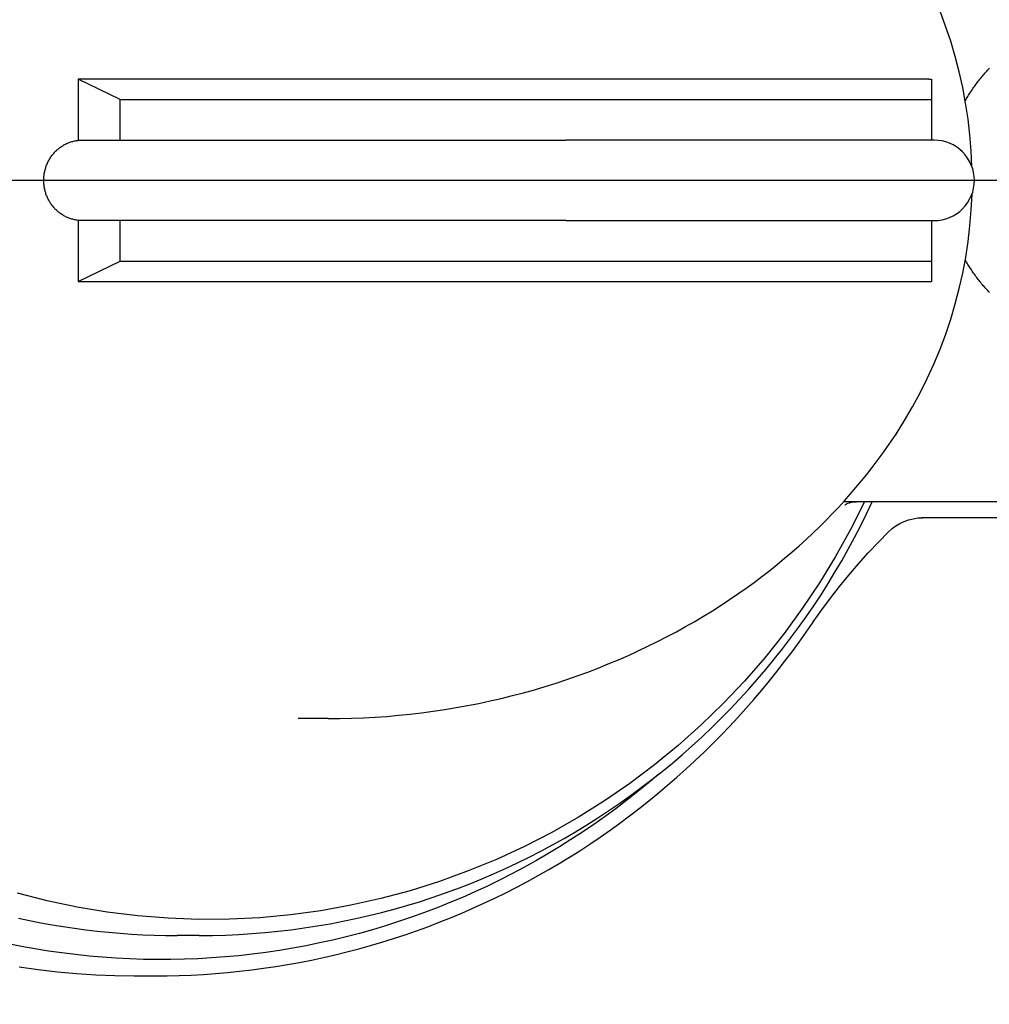
# Model space of a CAD drawing. Units: millimetres. Extents: x 901694 to 1244491, y -586081 to -502875.
# Drawn here: x 1237081 to 1237202, y -572657 to -572534 of the extents above; entities that cross this region are included whole.
import ezdxf

# ---------------------------------------------------------------- set-up
doc = ezdxf.new("R2010")
doc.units = ezdxf.units.MM
doc.linetypes.add('CONTI', pattern=[0])
doc.layers.add('Center', color=7, linetype='Continuous')
doc.layers.add('Grundfos', color=5, linetype='Continuous')
doc.layers.add('сооружения', color=7, linetype='Continuous', lineweight=50)
doc.layers.add('текстовый', color=7, linetype='Continuous', lineweight=25)
doc.styles.add('75', font='simplex.shx', dxfattribs={"width": 0.9, "height": 75})
doc.dimstyles.new('75', dxfattribs={"dimtxt": 75, "dimasz": 50, "dimexe": 1.25, "dimexo": 0, "dimgap": 25, "dimtad": 1, "dimtxsty": '75', "dimblk": 'ARCHTICK', "dimcen": 2.5, "dimclrd": 256, "dimclre": 256, "dimclrt": 7, "dimadec": 0, "dimazin": 0, "dimtfac": 1, "dimtmove": 0, "dimatfit": 1, "dimldrblk": 'ARCHTICK', "dimfxl": 1, "dimlwd": -1, "dimlwe": -1, "dimarcsym": 0})

# ---------------------------------------------------------------- blocks, each defined once
blk = doc.blocks.new('ывас')
at = {"layer": 'Center', "color": 0}
blk.add_line((638762.64, -436932.16), (639200.7, -436932.16), dxfattribs=at)
at = {"layer": 'Grundfos', "color": 0}
for p, q in [((638996.96, -436919.56), (638996.96, -436922.1)), ((638997.32, -436919.56), (638996.96, -436919.56)), ((638997.32, -436919.56), (639103.27, -436919.56)), ((639098.02, -436922.1), (639103.27, -436919.56)), ((639103.27, -436919.56), (639103.27, -436927.19)), ((638996.96, -436922.1), (638996.96, -436927.16)), ((639098.02, -436922.1), (638996.96, -436922.1)), ((639098.02, -436927.16), (639098.02, -436922.1)), ((638996.64, -436927.16), (638997.07, -436927.16)), ((638997.08, -436927.16), (638997.07, -436927.16)), ((638997.08, -436927.16), (639019.94, -436927.16)), ((639019.94, -436927.16), (639042.51, -436927.16)), ((639094.83, -436927.16), (639042.51, -436927.16)), ((639102.78, -436927.16), (639094.83, -436927.16)), ((638997.07, -436937.16), (638996.64, -436937.16)), ((638996.96, -436937.16), (638996.96, -436942.22)), ((638997.07, -436937.16), (638997.08, -436937.16)), ((639019.94, -436937.16), (638997.08, -436937.16)), ((639042.51, -436937.16), (639019.94, -436937.16)), ((639042.51, -436937.16), (639094.83, -436937.16)), ((639094.83, -436937.16), (639102.78, -436937.16)), ((639098.02, -436942.22), (639098.02, -436937.16)), ((639103.27, -436937.14), (639103.27, -436944.76)), ((638996.96, -436942.22), (638996.96, -436944.76)), ((639098.02, -436942.22), (638996.96, -436942.22)), ((639103.27, -436944.76), (639098.02, -436942.22)), ((638997.32, -436944.76), (638996.96, -436944.76)), ((639103.27, -436944.76), (638997.32, -436944.76)), ((638960.47, -436972.16), (639007.93, -436972.16)), ((638971.09, -436974.16), (638998.2, -436974.16)), ((639072.13, -436999.16), (639075.85, -436999.16)), ((639088.18, -437026.16), (639090.95, -437026.16)), ((639092.81, -437029.16), (639094.96, -437029.16)), ((639096.15, -437031.16), (639093.7, -437031.19))]:
    blk.add_line(p, q, dxfattribs=at)
at = {"layer": 'Grundfos', "color": 0, "flags": 128}
for points in [[(639110.7, -437024), (639109.31, -437024.29), (639107.92, -437024.57), (639106.52, -437024.82), (639105.11, -437025.05), (639103.71, -437025.26), (639102.3, -437025.45), (639100.88, -437025.62), (639099.47, -437025.76), (639098.05, -437025.88), (639096.63, -437025.98), (639095.21, -437026.06), (639093.79, -437026.12), (639092.37, -437026.15), (639090.95, -437026.16)], [(638991.94, -436930.46), (638992.03, -436928.48), (638992.19, -436926.5), (638992.43, -436924.53), (638992.73, -436922.56), (638993.09, -436920.61), (638993.53, -436918.67), (638994.03, -436916.75), (638994.59, -436914.85), (638995.22, -436912.97), (638995.92, -436911.12), (638996.68, -436909.29), (638997.5, -436907.48), (638998.39, -436905.7), (638999.33, -436903.96), (639000.33, -436902.25), (639001.39, -436900.58)], [(638996.64, -436937.16), (638996.15, -436937.14), (638995.67, -436937.07), (638995.19, -436936.95), (638994.73, -436936.78), (638994.28, -436936.57), (638993.86, -436936.32), (638993.47, -436936.03), (638993.1, -436935.7), (638992.77, -436935.33), (638992.48, -436934.94), (638992.23, -436934.52), (638992.02, -436934.07), (638991.85, -436933.61), (638991.74, -436933.14), (638991.66, -436932.65), (638991.64, -436932.16), (638991.66, -436931.67), (638991.73, -436931.19), (638991.85, -436930.71), (638992.02, -436930.25), (638992.23, -436929.8), (638992.48, -436929.38), (638992.77, -436928.99), (638993.1, -436928.62), (638993.47, -436928.3), (638993.86, -436928), (638994.28, -436927.75), (638994.73, -436927.54), (638995.19, -436927.38), (638995.67, -436927.26), (638996.15, -436927.18), (638996.64, -436927.16)], [(639110.6, -437030.08), (639108.23, -437030.4), (639105.85, -437030.67), (639103.46, -437030.89), (639101.07, -437031.04), (639098.68, -437031.13), (639096.28, -437031.16)], [(639001.39, -436963.74), (639000.33, -436962.07), (638999.33, -436960.36), (638998.39, -436958.61), (638997.5, -436956.83), (638996.68, -436955.02), (638995.91, -436953.18), (638995.21, -436951.32), (638994.58, -436949.44), (638994.02, -436947.54), (638993.52, -436945.63), (638993.08, -436943.7), (638992.72, -436941.75), (638992.42, -436939.78), (638992.19, -436937.81), (638992.03, -436935.84), (638991.93, -436933.86)], [(639072.13, -436999.16), (639070.67, -436999.15), (639069.21, -436999.11), (639067.74, -436999.06), (639066.29, -436998.98), (639064.83, -436998.88), (639063.38, -436998.75), (639061.93, -436998.6), (639060.48, -436998.43), (639059.04, -436998.24), (639057.61, -436998.03), (639056.18, -436997.79), (639054.76, -436997.54), (639053.35, -436997.26), (639051.95, -436996.96), (639050.56, -436996.64), (639049.17, -436996.3), (639047.8, -436995.94), (639046.43, -436995.56), (639045.08, -436995.16), (639043.74, -436994.74), (639042.41, -436994.3), (639041.1, -436993.84), (639039.79, -436993.37), (639038.51, -436992.87), (639037.23, -436992.36), (639035.97, -436991.84), (639034.73, -436991.29), (639033.5, -436990.73), (639032.29, -436990.16), (639031.09, -436989.56), (639029.91, -436988.96), (639028.75, -436988.34), (639027.6, -436987.71), (639026.47, -436987.06), (639025.36, -436986.4), (639024.27, -436985.73), (639023.19, -436985.04), (639022.13, -436984.35), (639021.1, -436983.64), (639020.08, -436982.92), (639019.08, -436982.2), (639018.1, -436981.46), (639017.13, -436980.72), (639016.19, -436979.96), (639015.27, -436979.2), (639014.36, -436978.43), (639013.48, -436977.65), (639012.61, -436976.87), (639011.77, -436976.08), (639010.94, -436975.28), (639010.14, -436974.48), (639009.35, -436973.68), (639008.58, -436972.87), (639007.83, -436972.05), (639007.11, -436971.23), (639006.4, -436970.41), (639005.71, -436969.58), (639005.03, -436968.76), (639004.38, -436967.92), (639003.75, -436967.09), (639003.13, -436966.26), (639002.53, -436965.42), (639001.95, -436964.58), (639001.39, -436963.74)], [(639088.18, -437026.16), (639086.55, -437026.15), (639084.91, -437026.1), (639083.27, -437026.03), (639081.64, -437025.92), (639080, -437025.79), (639078.37, -437025.63), (639076.75, -437025.44), (639075.12, -437025.22), (639073.5, -437024.97), (639071.89, -437024.69), (639070.28, -437024.39), (639068.67, -437024.05), (639067.08, -437023.69), (639065.48, -437023.29), (639063.9, -437022.87), (639062.32, -437022.42), (639060.75, -437021.95), (639059.19, -437021.44), (639057.64, -437020.91), (639056.1, -437020.34), (639054.57, -437019.75), (639053.05, -437019.14), (639051.54, -437018.49), (639050.04, -437017.82), (639048.56, -437017.12), (639047.08, -437016.4), (639045.62, -437015.65), (639044.17, -437014.87), (639042.74, -437014.07), (639041.32, -437013.24), (639039.91, -437012.39), (639038.52, -437011.51), (639037.15, -437010.61), (639035.79, -437009.68), (639034.45, -437008.73), (639033.12, -437007.75), (639031.82, -437006.75), (639030.53, -437005.73), (639029.25, -437004.69), (639028, -437003.62), (639026.77, -437002.53), (639025.55, -437001.41), (639024.35, -437000.28), (639023.18, -436999.12), (639022.02, -436997.95), (639020.89, -436996.75), (639019.77, -436995.53), (639018.68, -436994.3), (639017.61, -436993.04), (639016.56, -436991.77), (639015.53, -436990.48), (639014.53, -436989.16), (639013.55, -436987.83), (639012.59, -436986.49), (639011.65, -436985.12), (639010.74, -436983.74), (639009.86, -436982.35), (639009, -436980.94), (639008.16, -436979.51), (639007.35, -436978.07), (639006.56, -436976.61), (639005.8, -436975.14), (639005.07, -436973.66), (639004.36, -436972.16)], [(639007.76, -436972.54), (639007.74, -436972.53), (639007.68, -436972.49), (639007.58, -436972.44), (639007.42, -436972.36), (639007.21, -436972.29), (639006.95, -436972.22), (639006.65, -436972.18), (639006.32, -436972.16)], [(639011.71, -436987.13), (639010.65, -436985.63), (639009.56, -436984.16), (639008.43, -436982.71), (639007.27, -436981.29), (639006.07, -436979.9), (639004.85, -436978.54), (639003.6, -436977.21), (639002.32, -436975.9)], [(639093.7, -437031.19), (639092.19, -437031.18), (639090.68, -437031.15), (639089.18, -437031.09), (639087.67, -437031), (639086.16, -437030.9), (639084.66, -437030.77), (639083.16, -437030.61), (639081.65, -437030.44), (639080.16, -437030.24), (639078.66, -437030.02), (639077.17, -437029.77), (639075.68, -437029.5), (639074.19, -437029.21), (639072.72, -437028.9), (639071.24, -437028.56), (639069.78, -437028.2), (639068.32, -437027.82), (639066.87, -437027.41), (639065.42, -437026.99), (639063.98, -437026.54), (639062.55, -437026.07), (639061.12, -437025.57), (639059.7, -437025.06), (639058.29, -437024.52), (639056.88, -437023.96), (639055.49, -437023.37), (639054.1, -437022.77), (639052.72, -437022.14), (639051.35, -437021.5), (639049.99, -437020.83), (639048.64, -437020.14), (639047.3, -437019.43), (639045.97, -437018.7), (639044.65, -437017.96), (639043.35, -437017.19), (639042.06, -437016.4), (639040.78, -437015.6), (639039.52, -437014.77), (639038.26, -437013.92), (639037.02, -437013.06), (639035.79, -437012.17), (639034.58, -437011.27), (639033.37, -437010.34), (639032.18, -437009.4), (639031.01, -437008.44), (639029.85, -437007.46), (639028.7, -437006.47), (639027.57, -437005.45), (639026.45, -437004.42), (639025.35, -437003.38), (639024.26, -437002.31), (639023.19, -437001.24), (639022.14, -437000.14), (639021.11, -436999.03), (639020.09, -436997.91), (639019.09, -436996.77), (639018.11, -436995.62), (639017.14, -436994.45), (639016.2, -436993.27), (639015.27, -436992.07), (639014.35, -436990.86), (639013.46, -436989.63), (639012.58, -436988.39), (639011.73, -436987.14)]]:
    blk.add_lwpolyline(points, dxfattribs=at)
at = {"layer": 'Grundfos', "color": 0}
for points in [[(639005.33, -436972.16, 0), (639007.06, -436975.61, 0), (639008.93, -436978.98, 0), (639010.93, -436982.27, 0), (639013.08, -436985.47, 0), (639015.35, -436988.57, 0), (639017.75, -436991.58, 0), (639020.27, -436994.48, 0), (639022.91, -436997.27, 0), (639025.66, -436999.95, 0), (639028.52, -437002.5, 0), (639031.49, -437004.93, 0), (639034.55, -437007.24, 0), (639037.71, -437009.4, 0), (639040.95, -437011.44, 0), (639044.27, -437013.33, 0), (639047.67, -437015.08, 0), (639051.14, -437016.68, 0), (639054.67, -437018.13, 0), (639058.26, -437019.44, 0), (639061.9, -437020.58, 0), (639065.58, -437021.57, 0), (639069.3, -437022.4, 0), (639073.05, -437023.08, 0), (639076.83, -437023.59, 0), (639080.63, -437023.94, 0), (639084.43, -437024.13, 0), (639088.24, -437024.15, 0), (639092.05, -437024.01, 0), (639095.85, -437023.71, 0), (639099.63, -437023.25, 0), (639103.39, -437022.63, 0), (639107.12, -437021.84, 0), (639110.82, -437020.9, 0)], [(638992.77, -436922.27, 0), (638992.69, -436922.13, 0), (638992.61, -436921.99, 0), (638992.53, -436921.85, 0), (638992.45, -436921.71, 0), (638992.36, -436921.57, 0), (638992.27, -436921.43, 0), (638992.19, -436921.29, 0), (638992.1, -436921.15, 0), (638992.01, -436921.01, 0), (638991.92, -436920.88, 0), (638991.82, -436920.74, 0), (638991.73, -436920.61, 0), (638991.64, -436920.47, 0), (638991.54, -436920.34, 0), (638991.45, -436920.21, 0), (638991.35, -436920.08, 0), (638991.25, -436919.95, 0), (638991.15, -436919.82, 0), (638991.05, -436919.69, 0), (638990.95, -436919.56, 0), (638990.84, -436919.43, 0), (638990.74, -436919.3, 0), (638990.64, -436919.18, 0), (638990.53, -436919.05, 0), (638990.42, -436918.93, 0), (638990.32, -436918.81, 0), (638990.21, -436918.68, 0), (638990.1, -436918.56, 0), (638989.99, -436918.44, 0), (638989.88, -436918.32, 0), (638989.76, -436918.21, 0)], [(639102.78, -436937.16, 0), (639102.9, -436937.16, 0), (639103.02, -436937.15, 0), (639103.13, -436937.15, 0), (639103.25, -436937.14, 0), (639103.37, -436937.12, 0), (639103.48, -436937.11, 0), (639103.6, -436937.09, 0), (639103.71, -436937.06, 0), (639103.83, -436937.04, 0), (639103.94, -436937.01, 0), (639104.05, -436936.98, 0), (639104.17, -436936.95, 0), (639104.28, -436936.91, 0), (639104.39, -436936.87, 0), (639104.5, -436936.83, 0), (639104.61, -436936.78, 0), (639104.71, -436936.73, 0), (639104.82, -436936.68, 0), (639104.93, -436936.63, 0), (639105.03, -436936.57, 0), (639105.13, -436936.51, 0), (639105.23, -436936.45, 0), (639105.33, -436936.38, 0), (639105.43, -436936.32, 0), (639105.53, -436936.25, 0), (639105.62, -436936.18, 0), (639105.72, -436936.1, 0), (639105.81, -436936.03, 0), (639105.9, -436935.95, 0), (639105.98, -436935.87, 0), (639106.07, -436935.78, 0), (639106.15, -436935.7, 0), (639106.23, -436935.61, 0), (639106.31, -436935.52, 0), (639106.39, -436935.43, 0), (639106.47, -436935.33, 0), (639106.54, -436935.24, 0), (639106.61, -436935.14, 0), (639106.68, -436935.04, 0), (639106.75, -436934.94, 0), (639106.81, -436934.84, 0), (639106.87, -436934.73, 0), (639106.93, -436934.62, 0), (639106.99, -436934.52, 0), (639107.04, -436934.41, 0), (639107.09, -436934.3, 0), (639107.14, -436934.19, 0), (639107.19, -436934.07, 0), (639107.23, -436933.96, 0), (639107.27, -436933.84, 0), (639107.31, -436933.73, 0), (639107.34, -436933.61, 0), (639107.38, -436933.49, 0), (639107.41, -436933.38, 0), (639107.43, -436933.26, 0), (639107.46, -436933.14, 0), (639107.48, -436933.02, 0), (639107.5, -436932.89, 0), (639107.51, -436932.77, 0), (639107.53, -436932.65, 0), (639107.54, -436932.53, 0), (639107.54, -436932.41, 0), (639107.55, -436932.28, 0), (639107.55, -436932.16, 0), (639107.55, -436932.04, 0), (639107.54, -436931.92, 0), (639107.54, -436931.79, 0), (639107.53, -436931.67, 0), (639107.51, -436931.55, 0), (639107.5, -436931.43, 0), (639107.48, -436931.31, 0), (639107.46, -436931.18, 0), (639107.43, -436931.06, 0), (639107.41, -436930.95, 0), (639107.38, -436930.83, 0), (639107.34, -436930.71, 0), (639107.31, -436930.59, 0), (639107.27, -436930.48, 0), (639107.23, -436930.36, 0), (639107.19, -436930.25, 0), (639107.14, -436930.13, 0), (639107.09, -436930.02, 0), (639107.04, -436929.91, 0), (639106.99, -436929.8, 0), (639106.93, -436929.7, 0), (639106.87, -436929.59, 0), (639106.81, -436929.49, 0), (639106.75, -436929.38, 0), (639106.68, -436929.28, 0), (639106.61, -436929.18, 0), (639106.54, -436929.08, 0), (639106.47, -436928.99, 0), (639106.39, -436928.89, 0), (639106.31, -436928.8, 0), (639106.23, -436928.71, 0), (639106.15, -436928.62, 0), (639106.07, -436928.54, 0), (639105.98, -436928.46, 0), (639105.9, -436928.37, 0), (639105.81, -436928.3, 0), (639105.72, -436928.22, 0), (639105.62, -436928.14, 0), (639105.53, -436928.07, 0), (639105.43, -436928, 0), (639105.33, -436927.94, 0), (639105.23, -436927.87, 0), (639105.13, -436927.81, 0), (639105.03, -436927.75, 0), (639104.93, -436927.69, 0), (639104.82, -436927.64, 0), (639104.71, -436927.59, 0), (639104.61, -436927.54, 0), (639104.5, -436927.5, 0), (639104.39, -436927.45, 0), (639104.28, -436927.41, 0), (639104.17, -436927.38, 0), (639104.05, -436927.34, 0), (639103.94, -436927.31, 0), (639103.83, -436927.28, 0), (639103.71, -436927.26, 0), (639103.6, -436927.23, 0), (639103.48, -436927.21, 0), (639103.37, -436927.2, 0), (639103.25, -436927.18, 0), (639103.13, -436927.17, 0), (639103.02, -436927.17, 0), (639102.9, -436927.16, 0), (639102.78, -436927.16, 0)], [(639030.94, -437006.06, 0), (639032.24, -437007.17, 0), (639033.56, -437008.25, 0), (639034.91, -437009.31, 0), (639036.26, -437010.34, 0), (639037.64, -437011.35, 0), (639039.04, -437012.33, 0), (639040.45, -437013.29, 0), (639041.88, -437014.22, 0), (639043.32, -437015.13, 0), (639044.78, -437016.01, 0), (639046.26, -437016.86, 0), (639047.75, -437017.69, 0), (639049.25, -437018.49, 0), (639050.77, -437019.26, 0), (639052.3, -437020.01, 0), (639053.85, -437020.72, 0), (639055.4, -437021.41, 0), (639056.97, -437022.07, 0), (639058.55, -437022.71, 0), (639060.14, -437023.31, 0), (639061.74, -437023.89, 0), (639063.35, -437024.43, 0), (639064.97, -437024.95, 0), (639066.6, -437025.44, 0), (639068.24, -437025.9, 0), (639069.88, -437026.32, 0), (639071.53, -437026.72, 0), (639073.19, -437027.09, 0), (639074.86, -437027.43, 0), (639076.53, -437027.74, 0), (639078.2, -437028.02, 0), (639079.88, -437028.27, 0), (639081.57, -437028.49, 0), (639083.26, -437028.67, 0), (639084.95, -437028.83, 0), (639086.64, -437028.96, 0), (639088.34, -437029.05, 0), (639090.03, -437029.12, 0), (639091.73, -437029.15, 0), (639093.43, -437029.16, 0), (639095.13, -437029.13, 0), (639096.83, -437029.07, 0), (639098.52, -437028.99, 0), (639100.22, -437028.87, 0), (639101.91, -437028.72, 0), (639103.6, -437028.54, 0), (639105.28, -437028.33, 0), (639106.96, -437028.09, 0), (639108.64, -437027.82, 0), (639110.31, -437027.52, 0), (639111.98, -437027.19, 0)], [(638989.76, -436946.12, 0), (638989.87, -436946, 0), (638989.98, -436945.88, 0), (638990.09, -436945.76, 0), (638990.2, -436945.64, 0), (638990.31, -436945.52, 0), (638990.42, -436945.39, 0), (638990.53, -436945.27, 0), (638990.63, -436945.15, 0), (638990.74, -436945.02, 0), (638990.84, -436944.89, 0), (638990.94, -436944.77, 0), (638991.05, -436944.64, 0), (638991.15, -436944.51, 0), (638991.25, -436944.38, 0), (638991.35, -436944.25, 0), (638991.44, -436944.12, 0), (638991.54, -436943.98, 0), (638991.63, -436943.85, 0), (638991.73, -436943.72, 0), (638991.82, -436943.58, 0), (638991.91, -436943.45, 0), (638992, -436943.31, 0), (638992.09, -436943.17, 0), (638992.18, -436943.04, 0), (638992.27, -436942.9, 0), (638992.36, -436942.76, 0), (638992.44, -436942.62, 0), (638992.53, -436942.48, 0), (638992.61, -436942.34, 0), (638992.69, -436942.19, 0), (638992.77, -436942.05, 0)], [(639011.73, -436987.14, 0), (639011.73, -436987.14, 0), (639011.73, -436987.14, 0), (639011.73, -436987.14, 0), (639011.73, -436987.14, 0), (639011.73, -436987.14, 0), (639011.73, -436987.14, 0), (639011.73, -436987.14, 0), (639011.72, -436987.14, 0), (639011.72, -436987.14, 0), (639011.72, -436987.14, 0), (639011.72, -436987.14, 0), (639011.72, -436987.14, 0), (639011.72, -436987.14, 0), (639011.72, -436987.14, 0), (639011.72, -436987.14, 0), (639011.72, -436987.14, 0), (639011.72, -436987.14, 0), (639011.72, -436987.14, 0), (639011.72, -436987.14, 0), (639011.72, -436987.14, 0), (639011.72, -436987.14, 0), (639011.72, -436987.14, 0), (639011.72, -436987.14, 0), (639011.72, -436987.14, 0), (639011.72, -436987.14, 0), (639011.72, -436987.14, 0), (639011.72, -436987.14, 0), (639011.72, -436987.14, 0), (639011.72, -436987.14, 0), (639011.72, -436987.14, 0), (639011.72, -436987.14, 0), (639011.72, -436987.14, 0), (639011.72, -436987.14, 0), (639011.72, -436987.14, 0), (639011.72, -436987.14, 0), (639011.72, -436987.14, 0), (639011.72, -436987.14, 0), (639011.72, -436987.14, 0), (639011.72, -436987.14, 0), (639011.72, -436987.14, 0), (639011.72, -436987.14, 0), (639011.72, -436987.14, 0), (639011.72, -436987.14, 0), (639011.72, -436987.14, 0), (639011.72, -436987.14, 0), (639011.72, -436987.14, 0), (639011.72, -436987.14, 0), (639011.72, -436987.14, 0), (639011.72, -436987.14, 0), (639011.72, -436987.14, 0), (639011.72, -436987.14, 0), (639011.72, -436987.14, 0), (639011.72, -436987.14, 0), (639011.72, -436987.14, 0), (639011.72, -436987.14, 0), (639011.72, -436987.14, 0), (639011.72, -436987.14, 0), (639011.72, -436987.14, 0), (639011.72, -436987.14, 0), (639011.72, -436987.14, 0), (639011.72, -436987.14, 0), (639011.72, -436987.13, 0), (639011.72, -436987.13, 0), (639011.72, -436987.13, 0), (639011.72, -436987.13, 0), (639011.72, -436987.13, 0), (639011.72, -436987.13, 0), (639011.72, -436987.13, 0), (639011.72, -436987.13, 0), (639011.72, -436987.13, 0), (639011.72, -436987.13, 0), (639011.72, -436987.13, 0), (639011.72, -436987.13, 0), (639011.72, -436987.13, 0), (639011.72, -436987.13, 0), (639011.72, -436987.13, 0), (639011.72, -436987.13, 0), (639011.72, -436987.13, 0), (639011.72, -436987.13, 0), (639011.72, -436987.13, 0), (639011.72, -436987.13, 0), (639011.72, -436987.13, 0), (639011.72, -436987.13, 0), (639011.72, -436987.13, 0), (639011.72, -436987.13, 0), (639011.72, -436987.13, 0), (639011.72, -436987.13, 0), (639011.72, -436987.13, 0), (639011.72, -436987.13, 0), (639011.72, -436987.13, 0), (639011.72, -436987.13, 0), (639011.72, -436987.13, 0), (639011.72, -436987.13, 0), (639011.72, -436987.13, 0), (639011.72, -436987.13, 0), (639011.72, -436987.13, 0), (639011.72, -436987.13, 0), (639011.72, -436987.13, 0), (639011.72, -436987.13, 0), (639011.72, -436987.13, 0), (639011.72, -436987.13, 0), (639011.72, -436987.13, 0), (639011.72, -436987.13, 0), (639011.72, -436987.13, 0), (639011.72, -436987.13, 0), (639011.72, -436987.13, 0), (639011.72, -436987.13, 0), (639011.72, -436987.13, 0), (639011.71, -436987.13, 0), (639011.71, -436987.13, 0), (639011.71, -436987.13, 0), (639011.71, -436987.13, 0), (639011.71, -436987.13, 0), (639011.71, -436987.13, 0), (639011.71, -436987.13, 0), (639011.71, -436987.13, 0), (639011.71, -436987.13, 0), (639011.71, -436987.13, 0), (639011.71, -436987.13, 0), (639011.71, -436987.13, 0), (639011.71, -436987.13, 0), (639011.71, -436987.13, 0), (639011.71, -436987.13, 0), (639011.71, -436987.13, 0), (639011.71, -436987.13, 0), (639011.71, -436987.13, 0), (639011.71, -436987.13, 0), (639011.71, -436987.13, 0)], [(639096.28, -437031.16, 0), (639096.28, -437031.16, 0), (639096.28, -437031.16, 0), (639096.28, -437031.16, 0), (639096.28, -437031.16, 0), (639096.28, -437031.16, 0), (639096.27, -437031.16, 0), (639096.27, -437031.16, 0), (639096.27, -437031.16, 0), (639096.27, -437031.16, 0), (639096.27, -437031.16, 0), (639096.27, -437031.16, 0), (639096.27, -437031.16, 0), (639096.27, -437031.16, 0), (639096.27, -437031.16, 0), (639096.26, -437031.16, 0), (639096.26, -437031.16, 0), (639096.26, -437031.16, 0), (639096.26, -437031.16, 0), (639096.26, -437031.16, 0), (639096.26, -437031.16, 0), (639096.26, -437031.16, 0), (639096.26, -437031.16, 0), (639096.26, -437031.16, 0), (639096.25, -437031.16, 0), (639096.25, -437031.16, 0), (639096.25, -437031.16, 0), (639096.25, -437031.16, 0), (639096.25, -437031.16, 0), (639096.25, -437031.16, 0), (639096.25, -437031.16, 0), (639096.25, -437031.16, 0), (639096.25, -437031.16, 0), (639096.24, -437031.16, 0), (639096.24, -437031.16, 0), (639096.24, -437031.16, 0), (639096.24, -437031.16, 0), (639096.24, -437031.16, 0), (639096.24, -437031.16, 0), (639096.24, -437031.16, 0), (639096.24, -437031.16, 0), (639096.24, -437031.16, 0), (639096.23, -437031.16, 0), (639096.23, -437031.16, 0), (639096.23, -437031.16, 0), (639096.23, -437031.16, 0), (639096.23, -437031.16, 0), (639096.23, -437031.16, 0), (639096.23, -437031.16, 0), (639096.23, -437031.16, 0), (639096.23, -437031.16, 0), (639096.22, -437031.16, 0), (639096.22, -437031.16, 0), (639096.22, -437031.16, 0), (639096.22, -437031.16, 0), (639096.22, -437031.16, 0), (639096.22, -437031.16, 0), (639096.22, -437031.16, 0), (639096.22, -437031.16, 0), (639096.21, -437031.16, 0), (639096.21, -437031.16, 0), (639096.21, -437031.16, 0), (639096.21, -437031.16, 0), (639096.21, -437031.16, 0), (639096.21, -437031.16, 0), (639096.21, -437031.16, 0), (639096.21, -437031.16, 0), (639096.21, -437031.16, 0), (639096.2, -437031.16, 0), (639096.2, -437031.16, 0), (639096.2, -437031.16, 0), (639096.2, -437031.16, 0), (639096.2, -437031.16, 0), (639096.2, -437031.16, 0), (639096.2, -437031.16, 0), (639096.2, -437031.16, 0), (639096.2, -437031.16, 0), (639096.19, -437031.16, 0), (639096.19, -437031.16, 0), (639096.19, -437031.16, 0), (639096.19, -437031.16, 0), (639096.19, -437031.16, 0), (639096.19, -437031.16, 0), (639096.19, -437031.16, 0), (639096.19, -437031.16, 0), (639096.19, -437031.16, 0), (639096.18, -437031.16, 0), (639096.18, -437031.16, 0), (639096.18, -437031.16, 0), (639096.18, -437031.16, 0), (639096.18, -437031.16, 0), (639096.18, -437031.16, 0), (639096.18, -437031.16, 0), (639096.18, -437031.16, 0), (639096.18, -437031.16, 0), (639096.17, -437031.16, 0), (639096.17, -437031.16, 0), (639096.17, -437031.16, 0), (639096.17, -437031.16, 0), (639096.17, -437031.16, 0), (639096.17, -437031.16, 0), (639096.17, -437031.16, 0), (639096.17, -437031.16, 0), (639096.17, -437031.16, 0), (639096.16, -437031.16, 0), (639096.16, -437031.16, 0), (639096.16, -437031.16, 0), (639096.16, -437031.16, 0), (639096.16, -437031.16, 0), (639096.16, -437031.16, 0), (639096.16, -437031.16, 0), (639096.16, -437031.16, 0), (639096.16, -437031.16, 0), (639096.15, -437031.16, 0), (639096.15, -437031.16, 0), (639096.15, -437031.16, 0), (639096.15, -437031.16, 0), (639096.15, -437031.16, 0), (639096.15, -437031.16, 0), (639096.15, -437031.16, 0), (639096.15, -437031.16, 0), (639096.15, -437031.16, 0), (639096.14, -437031.16, 0), (639096.14, -437031.16, 0), (639096.14, -437031.16, 0), (639096.14, -437031.16, 0), (639096.14, -437031.16, 0), (639096.14, -437031.16, 0), (639096.14, -437031.16, 0)]]:
    blk.add_polyline3d(points, dxfattribs=at)
blk.add_arc((638998.09, -436980.16), 6, 45.2052, 90, dxfattribs=at)
blk = doc.blocks.new('_ArchTick')
at = {"color": 0, "linetype": 'ByBlock', "const_width": 0.15}
blk.add_lwpolyline([(-0.5, -0.5), (0.5, 0.5)], dxfattribs=at)
blk = doc.blocks.new('*D5649')
at = {"layer": 'Defpoints', "color": 0, "linetype": 'ByBlock', "lineweight": 13, "transparency": 16777216}
for p in [(1238003.05, -572346.6), (1236690.35, -573261.38)]:
    blk.add_point(p, dxfattribs=at)
at = {"layer": 'текстовый', "color": 252, "transparency": 16777216}
for p in [(1238360.82, -572097.28), (1236690.35, -573261.38)]:
    blk.add_line(p, (1238003.05, -572346.6), dxfattribs=at)
at = {"layer": 'текстовый', "color": 252, "linetype": 'ByBlock', "transparency": 16777216, "xscale": 50, "yscale": 50, "zscale": 50}
for p, rotation in [((1238003.05, -572346.6), 214.8714876037461), ((1236690.35, -573261.38), 34.87148760374601)]:
    blk.add_blockref('_ArchTick', p, dxfattribs=dict(at, rotation=rotation))
at = {"layer": 'текстовый', "color": 7, "linetype": 'ByBlock', "lineweight": 25, "transparency": 16777216, "insert": (1238187.22, -572142.08), "char_height": 75, "attachment_point": 5, "rotation": 34.8715, "style": '75'}
blk.add_mtext('{\\C252;∅1600}', dxfattribs=at)
blk = doc.blocks.new('*D5785')
at = {"layer": 'Defpoints', "color": 0, "lineweight": 13, "transparency": 16777216}
for p in [(1237982.1, -572166.6), (1236711.3, -573441.38)]:
    blk.add_point(p, dxfattribs=at)
at = {"layer": 'текстовый', "color": 252, "transparency": 16777216}
for p in [(1238289.97, -571857.77), (1236711.3, -573441.38)]:
    blk.add_line(p, (1237982.1, -572166.6), dxfattribs=at)
at = {"layer": 'текстовый', "color": 252, "transparency": 16777216, "xscale": 50, "yscale": 50, "zscale": 50}
for p, rotation in [((1237982.1, -572166.6), 225.0893997200309), ((1236711.3, -573441.38), 45.08939972003086)]:
    blk.add_blockref('_ArchTick', p, dxfattribs=dict(at, rotation=rotation))
at = {"layer": 'текстовый', "color": 7, "lineweight": 25, "transparency": 16777216, "insert": (1238127.07, -571932.65), "char_height": 75, "attachment_point": 5, "rotation": 45.0894, "style": '75'}
blk.add_mtext('{\\C252;∅1800}', dxfattribs=at)

msp = doc.modelspace()

# ---------------------------------------------------------------- linework, layer by layer
at = {"layer": 'сооружения', "color": 122, "linetype": 'CONTI', "lineweight": 30, "true_color": 0x16b6a8}
for radius, start, end in [(900, 1.517293, 175.219808), (800, 185.379379, 174.620621)]:
    msp.add_arc((1237346.699, -572803.993), radius, start, end, dxfattribs=at)

# ---------------------------------------------------------------- block references
at = {"color": 1, "lineweight": 13, "xscale": -1}
msp.add_blockref('ывас', (1876192.002, -135621.832), dxfattribs=at)

# ---------------------------------------------------------------- dimensions: what is measured, and where the dimension line sits
at = {"layer": 'текстовый', "color": 252, "lineweight": 25}
dim = msp.add_diameter_dim_2p(p1=(1236711.297, -573441.381), p2=(1237982.102, -572166.604), text='{\\C252;<>}', dimstyle='75', override={"dimclrd": 252, "dimclre": 252, "dimtmove": 1}, dxfattribs=at)
dim.commit()
dim.dimension.update_dxf_attribs({"geometry": '*D5785', "text_midpoint": (1238127.072, -571932.654)})
at = {"layer": 'текстовый', "color": 252, "linetype": 'ByBlock', "lineweight": 25}
dim = msp.add_diameter_dim_2p(p1=(1236690.35, -573261.383), p2=(1238003.048, -572346.602), text='{\\C252;<>}', dimstyle='75', override={"dimclrd": 252, "dimclre": 252, "dimtmove": 1}, dxfattribs=at)
dim.commit()
dim.dimension.update_dxf_attribs({"geometry": '*D5649', "text_midpoint": (1238187.221, -572142.079)})

doc.saveas('drawing.dxf')
